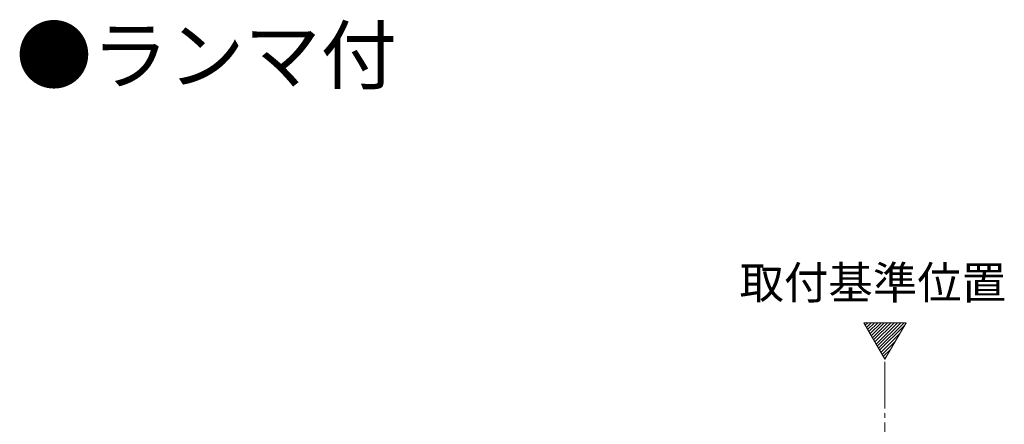
# Model space of a CAD drawing. Extents: x 105 to 1155, y 126 to 1687.
# Drawn here: x 488 to 700, y 1052 to 1139 of the extents above; entities that cross this region are included whole.
import ezdxf

# ---------------------------------------------------------------- set-up
doc = ezdxf.new("R2010")
doc.units = 0
doc.linetypes.add('YCENTER_1', pattern=[13, 10, -1, 1, -1])
doc.layers.add('USER1', color=3, linetype='CONTINUOUS', lineweight=13)
doc.layers.add('YKK_12', color=2, linetype='CONTINUOUS', lineweight=13)
doc.styles.add('text-b', font='txt')

msp = doc.modelspace()

# ---------------------------------------------------------------- linework, layer by layer
at = {"layer": 'YKK_12', "color": 1}
for p, q in [((669.55, 1074.09, 0), (674.1, 1066.22, 0)), ((678.65, 1074.09, 0), (669.55, 1074.09, 0)), ((674.1, 1066.22, 0), (678.65, 1074.09, 0))]:
    msp.add_line(p, q, dxfattribs=at)
at = {"layer": 'YKK_12', "color": 1, "linetype": 'Continuous'}
for p, q in [((669.62, 1073.98, 0), (669.73, 1074.09, 0)), ((669.88, 1073.53, 0), (670.44, 1074.09, 0)), ((670.14, 1073.08, 0), (671.15, 1074.09, 0)), ((670.4, 1072.63, 0), (671.86, 1074.09, 0)), ((670.65, 1072.18, 0), (672.56, 1074.09, 0)), ((670.91, 1071.74, 0), (673.27, 1074.09, 0)), ((671.17, 1071.29, 0), (673.98, 1074.09, 0)), ((671.43, 1070.84, 0), (674.68, 1074.09, 0)), ((671.69, 1070.39, 0), (675.39, 1074.09, 0)), ((671.95, 1069.94, 0), (676.1, 1074.09, 0)), ((672.21, 1069.5, 0), (676.81, 1074.09, 0)), ((672.47, 1069.05, 0), (677.51, 1074.09, 0)), ((672.73, 1068.6, 0), (678.22, 1074.09, 0)), ((672.98, 1068.15, 0), (678.26, 1073.43, 0)), ((673.24, 1067.7, 0), (677.3, 1071.76, 0)), ((673.5, 1067.25, 0), (676.33, 1070.08, 0)), ((673.76, 1066.81, 0), (675.37, 1068.41, 0)), ((674.02, 1066.36, 0), (674.4, 1066.74, 0))]:
    msp.add_line(p, q, dxfattribs=at)
at = {"layer": 'YKK_12', "color": 1, "linetype": 'YCENTER_1'}
msp.add_line((674.1, 899.65, 0), (674.1, 1066.22, 0), dxfattribs=at)

# ---------------------------------------------------------------- texts
at = {"layer": 'USER1', "style": 'text-b'}
msp.add_text('●ランマ付', height=12, dxfattribs=at).set_placement((487.36, 1125.54, 0))
at = {"layer": 'USER1', "color": 1, "style": 'text-b'}
msp.add_text('取付基準位置', height=7, dxfattribs=at).set_placement((642.86, 1079.19, 0))

doc.saveas('drawing.dxf')
